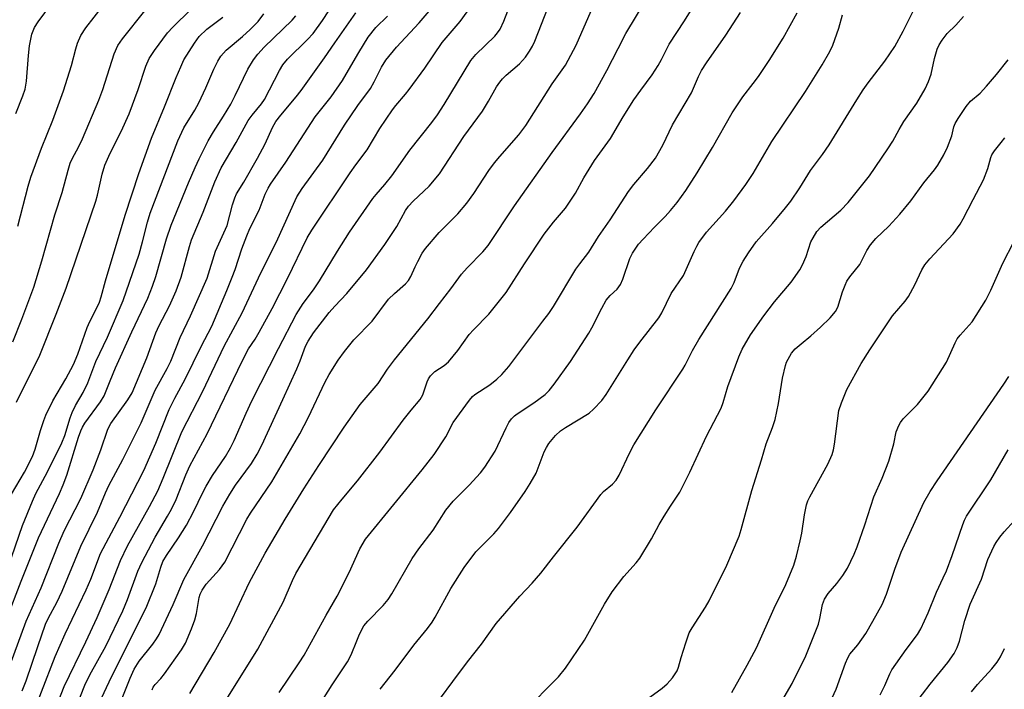
# Model space of a CAD drawing. Units: inches. Extents: x 1237772 to 1243772, y 597452 to 601452.
# Drawn here: x 1238212 to 1238455, y 599555 to 599720 of the extents above; entities that cross this region are included whole.
import ezdxf

# ---------------------------------------------------------------- set-up
doc = ezdxf.new("R2010")
doc.units = ezdxf.units.IN
doc.header["$MEASUREMENT"] = 0
doc.layers.add('Undefined', color=1, linetype='Continuous')

msp = doc.modelspace()

# ---------------------------------------------------------------- linework, layer by layer
at = {"layer": 'Undefined'}
for points in [[(1238230.36, 599548.85, 522), (1238234.67, 599557.96, 522), (1238243.22, 599574.99, 522), (1238245.63, 599580.94, 522), (1238246.81, 599585.08, 522), (1238247.3, 599586.42, 522), (1238248.2, 599587.94, 522), (1238251.22, 599592.31, 522), (1238253.21, 599595.45, 522), (1238254.94, 599598.72, 522), (1238257.19, 599603.47, 522), (1238258, 599605.01, 522), (1238259.62, 599607.72, 522), (1238262.8, 599612.39, 522), (1238264.03, 599614.51, 522), (1238264.94, 599616.33, 522), (1238267.9, 599623.1, 522), (1238269.34, 599626.13, 522), (1238275.88, 599639.04, 522), (1238280.27, 599647.42, 522), (1238281.94, 599650.16, 522), (1238284.5, 599653.57, 522), (1238286.01, 599655.74, 522), (1238290.43, 599663.06, 522), (1238293.45, 599667.75, 522), (1238299.18, 599676.05, 522), (1238299.96, 599677.08, 522), (1238302.11, 599679.51, 522), (1238303.85, 599681.66, 522), (1238308.3, 599687.98, 522), (1238313.73, 599694.82, 522), (1238315.11, 599696.71, 522), (1238316.78, 599699.32, 522), (1238323.34, 599710.2, 522), (1238324.59, 599711.61, 522), (1238329.26, 599716.19, 522), (1238329.99, 599717.02, 522), (1238330.58, 599717.86, 522), (1238331.54, 599719.87, 522), (1238335.48, 599730.19, 522)], [(1238262.75, 599551.91, 530), (1238270.75, 599564.78, 530), (1238277.06, 599576.37, 530), (1238279.31, 599581.73, 530), (1238280.16, 599583.47, 530), (1238289.47, 599599.19, 530), (1238291.57, 599601.86, 530), (1238295.42, 599606.34, 530), (1238300.91, 599613.43, 530), (1238306.66, 599621.38, 530), (1238308.63, 599623.84, 530), (1238310.88, 599626.47, 530), (1238311.52, 599627.63, 530), (1238312.56, 599630.79, 530), (1238312.93, 599631.58, 530), (1238313.39, 599632.27, 530), (1238314.52, 599633.33, 530), (1238316.82, 599634.84, 530), (1238317.85, 599635.78, 530), (1238320.12, 599638.56, 530), (1238322.92, 599642.47, 530), (1238324.01, 599643.65, 530), (1238327.85, 599647.5, 530), (1238332.06, 599652.86, 530), (1238336.58, 599659.98, 530), (1238341.47, 599667.27, 530), (1238343.79, 599670.26, 530), (1238346.7, 599673.71, 530), (1238348.25, 599675.9, 530), (1238349.19, 599677.39, 530), (1238351.25, 599681.16, 530), (1238353.9, 599685.5, 530), (1238357.83, 599690.89, 530), (1238361.01, 599696.23, 530), (1238363.61, 599700.42, 530), (1238365.3, 599702.83, 530), (1238368.13, 599706.65, 530), (1238369.6, 599708.9, 530), (1238370.47, 599710.4, 530), (1238372.35, 599714.23, 530), (1238376.08, 599719.98, 530), (1238381.3, 599728.39, 530)], [(1238237.27, 599552.73, 524), (1238239.24, 599557.63, 524), (1238240.27, 599559.88, 524), (1238241.5, 599561.85, 524), (1238244.84, 599566.02, 524), (1238245.76, 599567.34, 524), (1238246.4, 599568.42, 524), (1238249.91, 599575.79, 524), (1238252.48, 599582.02, 524), (1238257.15, 599590.35, 524), (1238262.18, 599600.08, 524), (1238263.88, 599603.11, 524), (1238265.26, 599605.32, 524), (1238269.2, 599610.68, 524), (1238270.58, 599612.96, 524), (1238271.78, 599615.21, 524), (1238276.97, 599626.41, 524), (1238280.39, 599634.06, 524), (1238281.21, 599635.98, 524), (1238282.58, 599639.61, 524), (1238283.17, 599640.87, 524), (1238284.53, 599642.93, 524), (1238288.43, 599647.94, 524), (1238289.78, 599649.47, 524), (1238292.73, 599652.59, 524), (1238297.57, 599658.46, 524), (1238302.14, 599664.76, 524), (1238303.98, 599667.46, 524), (1238305.06, 599669.18, 524), (1238307.24, 599673.1, 524), (1238308.01, 599674.23, 524), (1238309.1, 599675.45, 524), (1238313.07, 599679.17, 524), (1238315.61, 599682.21, 524), (1238321.64, 599691.37, 524), (1238326.28, 599697.69, 524), (1238327.75, 599700.14, 524), (1238329.71, 599703.65, 524), (1238330.51, 599704.81, 524), (1238331.19, 599705.62, 524), (1238332.08, 599706.51, 524), (1238335.38, 599709.33, 524), (1238336.84, 599711.01, 524), (1238337.84, 599712.45, 524), (1238338.58, 599713.69, 524), (1238339.18, 599714.94, 524), (1238343.23, 599725.28, 524)], [(1238254, 599553.87, 528), (1238260.03, 599564, 528), (1238263.86, 599571, 528), (1238268.61, 599581.14, 528), (1238272.63, 599588.49, 528), (1238274.25, 599591.31, 528), (1238277.53, 599596.89, 528), (1238282.17, 599604.41, 528), (1238285.85, 599610.17, 528), (1238292.12, 599619.59, 528), (1238296.06, 599625.2, 528), (1238300.45, 599630.38, 528), (1238302.77, 599633.96, 528), (1238304.49, 599636.27, 528), (1238312.78, 599646.34, 528), (1238315.6, 599650.15, 528), (1238318.46, 599653.78, 528), (1238321.09, 599657.42, 528), (1238322.47, 599658.98, 528), (1238326.31, 599662.9, 528), (1238327.61, 599664.49, 528), (1238334.12, 599674.31, 528), (1238343.42, 599687.43, 528), (1238350.42, 599696.97, 528), (1238352.17, 599699.49, 528), (1238353.78, 599702.01, 528), (1238356.95, 599707.69, 528), (1238359.7, 599713.16, 528), (1238361.65, 599716.8, 528), (1238366.66, 599725.25, 528)], [(1238211.03, 599697.08, 498), (1238212.76, 599701.44, 498), (1238213.31, 599703.09, 498), (1238213.65, 599705.05, 498), (1238214.15, 599711.39, 498), (1238214.42, 599713.75, 498), (1238214.99, 599716.67, 498), (1238215.67, 599718.28, 498), (1238216.59, 599719.71, 498), (1238219.82, 599724.13, 498)], [(1238211.24, 599625.77, 504), (1238212.03, 599627.56, 504), (1238215.66, 599634.71, 504), (1238216.93, 599637.39, 504), (1238221.01, 599647.52, 504), (1238223.46, 599653.96, 504), (1238230.82, 599675.42, 504), (1238231.24, 599676.93, 504), (1238232.39, 599682.11, 504), (1238233.04, 599684.31, 504), (1238234.34, 599687.24, 504), (1238237.08, 599692.66, 504), (1238238.98, 599696.98, 504), (1238241.22, 599702.99, 504), (1238243.16, 599708.76, 504), (1238243.98, 599710.68, 504), (1238245.24, 599712.62, 504), (1238248.5, 599716.97, 504), (1238249.82, 599718.41, 504), (1238254.27, 599722.78, 504)], [(1238211.51, 599669.22, 500), (1238214.09, 599679.14, 500), (1238214.73, 599681.34, 500), (1238217.36, 599688.53, 500), (1238220.16, 599695.44, 500), (1238222.81, 599702.64, 500), (1238224.82, 599708.9, 500), (1238225.83, 599713.07, 500), (1238226.25, 599714.45, 500), (1238227.12, 599716.31, 500), (1238228.34, 599718.24, 500), (1238232.44, 599723.47, 500)], [(1238216.25, 599538.38, 518), (1238222.95, 599555.55, 518), (1238228.34, 599566.62, 518), (1238231.11, 599572.65, 518), (1238234.1, 599579.5, 518), (1238236.89, 599586.66, 518), (1238238.64, 599590.28, 518), (1238244.07, 599600.02, 518), (1238246.07, 599603.93, 518), (1238247.44, 599607.06, 518), (1238251.99, 599618.47, 518), (1238257.18, 599628.49, 518), (1238262.49, 599639.6, 518), (1238266.91, 599647.86, 518), (1238271.51, 599657.7, 518), (1238275.29, 599665.18, 518), (1238280.42, 599676.47, 518), (1238281.75, 599678.55, 518), (1238286.86, 599685.54, 518), (1238292.19, 599694.19, 518), (1238295.46, 599699.02, 518), (1238298.56, 599703.27, 518), (1238299.49, 599704.87, 518), (1238301.31, 599708.51, 518), (1238302.37, 599710.26, 518), (1238304.99, 599713.42, 518), (1238310.65, 599719.45, 518), (1238314.03, 599723.48, 518)], [(1238244.7, 599554.76, 526), (1238244.98, 599555.45, 526), (1238245.45, 599556.09, 526), (1238246.81, 599557.52, 526), (1238247.71, 599558.67, 526), (1238251.96, 599564.66, 526), (1238252.95, 599566.3, 526), (1238254.43, 599569.85, 526), (1238255.23, 599572.03, 526), (1238255.65, 599573.62, 526), (1238256.32, 599577.54, 526), (1238256.57, 599578.37, 526), (1238257.01, 599579.37, 526), (1238258.06, 599580.85, 526), (1238261.36, 599584.46, 526), (1238262.62, 599586.31, 526), (1238268.07, 599596.87, 526), (1238269.01, 599598.38, 526), (1238274.22, 599606.11, 526), (1238281.12, 599618.01, 526), (1238283.28, 599622.11, 526), (1238287.29, 599630.67, 526), (1238288.42, 599632.66, 526), (1238290.64, 599636.17, 526), (1238292.22, 599638.33, 526), (1238294.51, 599641.2, 526), (1238298.99, 599645.79, 526), (1238303.07, 599651.22, 526), (1238304.54, 599652.65, 526), (1238307.21, 599654.98, 526), (1238308, 599655.85, 526), (1238308.59, 599656.84, 526), (1238309.61, 599659.19, 526), (1238310.26, 599660.49, 526), (1238311.38, 599662.55, 526), (1238312.16, 599663.77, 526), (1238315.52, 599667.65, 526), (1238320.13, 599672.3, 526), (1238322.37, 599674.94, 526), (1238324.08, 599677.34, 526), (1238327.83, 599682.96, 526), (1238329.22, 599684.86, 526), (1238330.5, 599686.47, 526), (1238335.21, 599691.83, 526), (1238336.95, 599694.09, 526), (1238343.48, 599704.4, 526), (1238346.77, 599709.01, 526), (1238349.37, 599713.95, 526), (1238354.2, 599725.05, 526)], [(1238205.62, 599575.02, 508), (1238212.7, 599595.32, 508), (1238215.14, 599601.35, 508), (1238216, 599603.24, 508), (1238218.82, 599608.55, 508), (1238222.38, 599615.76, 508), (1238223.11, 599617.56, 508), (1238224.49, 599621.95, 508), (1238224.98, 599623.26, 508), (1238225.8, 599624.98, 508), (1238227.65, 599628.18, 508), (1238228.78, 599630.53, 508), (1238229.34, 599631.85, 508), (1238230.79, 599635.84, 508), (1238233.64, 599641.85, 508), (1238237.5, 599650.88, 508), (1238241.48, 599662.36, 508), (1238242.34, 599665.38, 508), (1238243.57, 599670.25, 508), (1238244.24, 599672.44, 508), (1238251.02, 599690.36, 508), (1238252.48, 599693.5, 508), (1238255.21, 599697.93, 508), (1238256.2, 599699.73, 508), (1238257.92, 599703.4, 508), (1238259.92, 599707.99, 508), (1238260.92, 599710.03, 508), (1238261.67, 599711.23, 508), (1238262.96, 599712.73, 508), (1238267.03, 599716.1, 508), (1238268.91, 599717.82, 508), (1238270.84, 599719.77, 508), (1238272.3, 599721.65, 508)], [(1238208.86, 599572.4, 510), (1238212.32, 599581.57, 510), (1238216.62, 599592.31, 510), (1238221.84, 599603.24, 510), (1238222.76, 599605.35, 510), (1238223.64, 599607.79, 510), (1238226.53, 599617.15, 510), (1238227.08, 599618.68, 510), (1238227.52, 599619.62, 510), (1238228.09, 599620.57, 510), (1238231.93, 599625.84, 510), (1238232.88, 599627.38, 510), (1238234.29, 599631.06, 510), (1238235.68, 599634.31, 510), (1238239.69, 599643.12, 510), (1238243.64, 599651.5, 510), (1238244.78, 599654.41, 510), (1238245.61, 599656.81, 510), (1238248.24, 599666.11, 510), (1238249.4, 599669.53, 510), (1238253.67, 599679.98, 510), (1238255.29, 599683.74, 510), (1238256.26, 599685.86, 510), (1238258.52, 599690.29, 510), (1238259.81, 599692.57, 510), (1238262.27, 599696.38, 510), (1238264.09, 599699.38, 510), (1238265.19, 599701.5, 510), (1238268.32, 599708.02, 510), (1238269.68, 599710.29, 510), (1238270.79, 599711.73, 510), (1238272.33, 599713.42, 510), (1238279.28, 599720.15, 510), (1238280.19, 599721.22, 510)], [(1238209.65, 599560.9, 512), (1238213.62, 599571.7, 512), (1238217.26, 599579.96, 512), (1238221.64, 599590.99, 512), (1238223, 599593.99, 512), (1238227.11, 599601.97, 512), (1238230.12, 599609.09, 512), (1238232.06, 599614.03, 512), (1238233.72, 599619.16, 512), (1238234.5, 599620.5, 512), (1238238.73, 599626.4, 512), (1238239.73, 599628.11, 512), (1238243.4, 599636.74, 512), (1238245.59, 599642.89, 512), (1238246.46, 599644.74, 512), (1238249.01, 599649.59, 512), (1238250.66, 599653.26, 512), (1238251.85, 599656.65, 512), (1238253.89, 599664.27, 512), (1238254.41, 599665.89, 512), (1238257.28, 599672.7, 512), (1238260.14, 599680.23, 512), (1238261.71, 599683.63, 512), (1238265.46, 599689.91, 512), (1238268.4, 599695.33, 512), (1238269.35, 599696.64, 512), (1238271.68, 599699.47, 512), (1238272.45, 599700.56, 512), (1238276.12, 599707.7, 512), (1238276.96, 599709.13, 512), (1238278.11, 599710.49, 512), (1238283.08, 599715.38, 512), (1238284.42, 599716.81, 512), (1238286.75, 599720.01, 512), (1238288.33, 599722.44, 512)], [(1238209.98, 599603.09, 506), (1238213.21, 599608.51, 506), (1238215.12, 599612.36, 506), (1238215.85, 599614.22, 506), (1238217.16, 599618.81, 506), (1238217.95, 599621.23, 506), (1238218.47, 599622.55, 506), (1238220.17, 599626.11, 506), (1238223.4, 599631.59, 506), (1238225.25, 599635.12, 506), (1238226.32, 599637.61, 506), (1238228.64, 599644.19, 506), (1238229.33, 599645.72, 506), (1238230.89, 599648.74, 506), (1238231.67, 599650.49, 506), (1238232.12, 599651.8, 506), (1238233.2, 599655.79, 506), (1238238.01, 599671.96, 506), (1238241.44, 599682.26, 506), (1238244.55, 599690.98, 506), (1238247.76, 599698.72, 506), (1238250.61, 599705.95, 506), (1238251.74, 599708.62, 506), (1238252.55, 599710.3, 506), (1238255.12, 599714.48, 506), (1238256.32, 599716.1, 506), (1238258.18, 599717.89, 506), (1238262.13, 599720.9, 506)], [(1238210.26, 599640.65, 502), (1238212.54, 599646.27, 502), (1238215.49, 599654.17, 502), (1238217.49, 599660.71, 502), (1238220.66, 599672.03, 502), (1238222.51, 599677.54, 502), (1238223.94, 599683.11, 502), (1238224.44, 599684.77, 502), (1238225.01, 599686.02, 502), (1238226.5, 599688.73, 502), (1238227.5, 599690.83, 502), (1238231.51, 599700.37, 502), (1238232.48, 599702.98, 502), (1238235.35, 599711.81, 502), (1238236.25, 599713.88, 502), (1238237.37, 599715.5, 502), (1238242.92, 599722.4, 502)], [(1238212.59, 599554.5, 514), (1238213.56, 599556.94, 514), (1238216.44, 599565.45, 514), (1238218.38, 599570.93, 514), (1238219.12, 599572.51, 514), (1238221.17, 599576.3, 514), (1238222.47, 599579.09, 514), (1238227.05, 599590.22, 514), (1238231.22, 599598.64, 514), (1238233.17, 599603.43, 514), (1238233.97, 599605.19, 514), (1238237.49, 599611.63, 514), (1238241.96, 599620.69, 514), (1238245.41, 599628.75, 514), (1238248.41, 599634.08, 514), (1238249.29, 599635.88, 514), (1238251.57, 599641.78, 514), (1238254.15, 599647.08, 514), (1238258.25, 599656.45, 514), (1238260.37, 599663.07, 514), (1238263.21, 599669.43, 514), (1238264.54, 599674.55, 514), (1238265.08, 599676.23, 514), (1238265.52, 599677.26, 514), (1238267.3, 599680.12, 514), (1238270.72, 599686.04, 514), (1238272.59, 599689.61, 514), (1238274.37, 599693.58, 514), (1238275.23, 599695.08, 514), (1238276.43, 599696.7, 514), (1238280.24, 599701.17, 514), (1238281.46, 599702.75, 514), (1238287.21, 599710.8, 514), (1238289.76, 599714.56, 514), (1238295, 599721.92, 514)], [(1238214.01, 599545.54, 516), (1238220.74, 599562.99, 516), (1238223.24, 599568.6, 516), (1238228.41, 599579.43, 516), (1238229.52, 599582.11, 516), (1238231.95, 599588.44, 516), (1238236.72, 599597.42, 516), (1238242.67, 599608.89, 516), (1238245.57, 599615.64, 516), (1238248.93, 599623.95, 516), (1238250.33, 599626.79, 516), (1238252.82, 599631.48, 516), (1238256.8, 599639.57, 516), (1238259.4, 599644.59, 516), (1238263.15, 599653.37, 516), (1238264.45, 599656.65, 516), (1238265.16, 599658.55, 516), (1238266.81, 599663.65, 516), (1238268.06, 599666.89, 516), (1238268.85, 599668.65, 516), (1238271.12, 599673.22, 516), (1238272.59, 599677.13, 516), (1238273.3, 599678.66, 516), (1238273.88, 599679.59, 516), (1238277.73, 599685.07, 516), (1238284.97, 599696.24, 516), (1238288.87, 599701.19, 516), (1238291.66, 599705.24, 516), (1238292.61, 599706.76, 516), (1238295.69, 599712.14, 516), (1238298, 599715.89, 516), (1238299.94, 599718.28, 516), (1238302.78, 599721.13, 516)], [(1238220.71, 599537.08, 520), (1238228.09, 599555.91, 520), (1238229.3, 599558.42, 520), (1238233.23, 599565.56, 520), (1238237.44, 599574.26, 520), (1238238.63, 599577.04, 520), (1238241.17, 599584.09, 520), (1238242.12, 599586.21, 520), (1238245.4, 599592.44, 520), (1238248.51, 599597.61, 520), (1238249.48, 599599.39, 520), (1238250.6, 599601.75, 520), (1238253.02, 599607.82, 520), (1238254.03, 599610.09, 520), (1238258.28, 599618.01, 520), (1238266.92, 599635.95, 520), (1238268.51, 599638.94, 520), (1238270.11, 599641.36, 520), (1238271.14, 599643.1, 520), (1238274.32, 599648.96, 520), (1238278.11, 599656.37, 520), (1238282.96, 599666.35, 520), (1238284.14, 599668.29, 520), (1238293.61, 599682.45, 520), (1238294.97, 599684.41, 520), (1238297.79, 599688.12, 520), (1238300.91, 599693.35, 520), (1238303.99, 599697.98, 520), (1238304.84, 599699.09, 520), (1238307.27, 599701.81, 520), (1238308.18, 599702.96, 520), (1238311.99, 599708.25, 520), (1238316.28, 599714.58, 520), (1238320.73, 599719.83, 520), (1238322.49, 599722.18, 520)], [(1238276.03, 599554.08, 532), (1238281.01, 599561.4, 532), (1238282.23, 599563.33, 532), (1238287.64, 599573.17, 532), (1238290.38, 599577.87, 532), (1238293.34, 599583.71, 532), (1238295.99, 599589.58, 532), (1238297.38, 599591.93, 532), (1238311.36, 599609.08, 532), (1238314.32, 599612.84, 532), (1238317.2, 599617.23, 532), (1238319.04, 599620.79, 532), (1238323.01, 599626.31, 532), (1238323.75, 599627.15, 532), (1238324.32, 599627.65, 532), (1238328.02, 599630.04, 532), (1238329.76, 599631.44, 532), (1238330.99, 599632.65, 532), (1238332.71, 599634.63, 532), (1238341.18, 599645.77, 532), (1238342.59, 599647.68, 532), (1238343.76, 599649.42, 532), (1238349.31, 599658.62, 532), (1238350.25, 599659.96, 532), (1238352.47, 599662.8, 532), (1238354.87, 599666.66, 532), (1238357.76, 599670.84, 532), (1238362.28, 599677.79, 532), (1238363.58, 599679.51, 532), (1238367.02, 599683.46, 532), (1238368.96, 599686.02, 532), (1238370.78, 599689.28, 532), (1238373.15, 599694.26, 532), (1238377.86, 599702.18, 532), (1238379.54, 599706.18, 532), (1238380.34, 599707.67, 532), (1238381.57, 599709.59, 532), (1238386.35, 599716.42, 532), (1238389.93, 599721.99, 532)], [(1238285.58, 599550.43, 534), (1238289.11, 599555.98, 534), (1238292.92, 599561.67, 534), (1238293.85, 599563.43, 534), (1238295.19, 599566.87, 534), (1238295.91, 599568.48, 534), (1238296.99, 599570.55, 534), (1238297.91, 599571.69, 534), (1238301.76, 599575.54, 534), (1238302.96, 599577.04, 534), (1238303.88, 599578.48, 534), (1238308.86, 599587.18, 534), (1238310.51, 599589.55, 534), (1238314.08, 599594.2, 534), (1238317.19, 599599.16, 534), (1238318.99, 599601.36, 534), (1238322.94, 599605.3, 534), (1238325.73, 599608.38, 534), (1238326.85, 599609.75, 534), (1238329.35, 599613.67, 534), (1238332.1, 599619.49, 534), (1238332.77, 599620.73, 534), (1238333.4, 599621.65, 534), (1238334.17, 599622.41, 534), (1238334.83, 599622.93, 534), (1238338.94, 599625.66, 534), (1238341.69, 599627.69, 534), (1238342.73, 599628.67, 534), (1238343.97, 599630.23, 534), (1238347.98, 599635.87, 534), (1238352.53, 599642.83, 534), (1238353.26, 599644.13, 534), (1238355.68, 599649.02, 534), (1238356.78, 599650.97, 534), (1238357.79, 599652.17, 534), (1238359.47, 599653.71, 534), (1238360.32, 599654.82, 534), (1238360.92, 599656.15, 534), (1238362.64, 599661.24, 534), (1238363.27, 599662.59, 534), (1238363.9, 599663.6, 534), (1238364.78, 599664.78, 534), (1238365.93, 599666.06, 534), (1238368.68, 599668.99, 534), (1238371.34, 599671.63, 534), (1238372.68, 599673.09, 534), (1238374.27, 599675.08, 534), (1238376.46, 599678.06, 534), (1238379.25, 599682.4, 534), (1238383.02, 599688.68, 534), (1238387.88, 599697.26, 534), (1238390.52, 599701.16, 534), (1238393.1, 599704.46, 534), (1238394.36, 599706.22, 534), (1238396.98, 599710.16, 534), (1238400.44, 599715.67, 534), (1238403.93, 599721.91, 534)], [(1238300.98, 599554.88, 536), (1238304.71, 599559.65, 536), (1238309.31, 599565.77, 536), (1238312.68, 599569.86, 536), (1238313.84, 599571.5, 536), (1238314.58, 599572.74, 536), (1238318.39, 599579.77, 536), (1238321.69, 599584.94, 536), (1238324.64, 599588.85, 536), (1238329.03, 599593.27, 536), (1238330.18, 599594.56, 536), (1238333.13, 599598.51, 536), (1238336.8, 599603.74, 536), (1238338.03, 599605.7, 536), (1238339.48, 599608.29, 536), (1238340.03, 599609.59, 536), (1238341.47, 599613.56, 536), (1238342.01, 599614.58, 536), (1238342.65, 599615.55, 536), (1238344.29, 599617.52, 536), (1238345.54, 599618.7, 536), (1238346.74, 599619.54, 536), (1238352.57, 599623.11, 536), (1238353.66, 599624.07, 536), (1238355.67, 599626.18, 536), (1238356.78, 599627.71, 536), (1238362.11, 599636.25, 536), (1238363.71, 599638.69, 536), (1238365.12, 599640.63, 536), (1238369.76, 599646.61, 536), (1238370.5, 599647.86, 536), (1238372.84, 599652.61, 536), (1238375.89, 599657.05, 536), (1238378.49, 599662.99, 536), (1238379.12, 599664.29, 536), (1238379.69, 599665.25, 536), (1238381.51, 599667.73, 536), (1238386.2, 599672.97, 536), (1238388.29, 599675.47, 536), (1238391.24, 599679.57, 536), (1238393.04, 599682.28, 536), (1238397.69, 599690.16, 536), (1238406, 599702.49, 536), (1238410.14, 599709.12, 536), (1238411.97, 599712.39, 536), (1238412.73, 599713.95, 536), (1238414.21, 599718.18, 536), (1238415.11, 599721.41, 536)], [(1238315.87, 599552.67, 538), (1238318.91, 599556.84, 538), (1238322.56, 599561.64, 538), (1238326.03, 599566.01, 538), (1238329.66, 599571.1, 538), (1238335.5, 599577.89, 538), (1238338.5, 599581.07, 538), (1238340.64, 599583.53, 538), (1238343.77, 599587.62, 538), (1238349.58, 599594.96, 538), (1238355.46, 599602.96, 538), (1238356.16, 599603.7, 538), (1238358.38, 599605.51, 538), (1238359.27, 599606.53, 538), (1238359.95, 599607.78, 538), (1238362.51, 599613.21, 538), (1238363.64, 599615.25, 538), (1238369.07, 599623.89, 538), (1238375.74, 599633.96, 538), (1238376.31, 599634.95, 538), (1238378.09, 599638.52, 538), (1238379.63, 599641.24, 538), (1238387.63, 599653.89, 538), (1238388.34, 599655.33, 538), (1238389.71, 599658.87, 538), (1238390.6, 599660.57, 538), (1238391.89, 599662.69, 538), (1238393.84, 599665.37, 538), (1238397.86, 599669.9, 538), (1238401.09, 599673.79, 538), (1238402.34, 599675.41, 538), (1238404.6, 599678.72, 538), (1238407.22, 599682.99, 538), (1238410.21, 599686.94, 538), (1238411.86, 599689.3, 538), (1238418.66, 599700.43, 538), (1238420.26, 599702.92, 538), (1238421.46, 599704.61, 538), (1238425.55, 599710, 538), (1238428.02, 599713.61, 538), (1238430.13, 599717.44, 538), (1238432.65, 599722.53, 538)], [(1238336.41, 599549.23, 540), (1238344.97, 599557.99, 540), (1238346.76, 599560.09, 540), (1238351.45, 599567.02, 540), (1238356.4, 599575.88, 540), (1238358.27, 599578.95, 540), (1238361.14, 599582.78, 540), (1238364.17, 599586.12, 540), (1238365.05, 599587.3, 540), (1238368, 599592.08, 540), (1238369.88, 599595.57, 540), (1238371.09, 599597.61, 540), (1238372.66, 599600.14, 540), (1238374.95, 599603.58, 540), (1238377.45, 599608.48, 540), (1238381.51, 599617.42, 540), (1238385.14, 599624.3, 540), (1238385.67, 599625.7, 540), (1238386.84, 599629.62, 540), (1238389.51, 599637.01, 540), (1238390.39, 599638.84, 540), (1238392.39, 599642.4, 540), (1238395.72, 599647.15, 540), (1238398.37, 599650.58, 540), (1238402.46, 599655.45, 540), (1238404.57, 599658.44, 540), (1238405.27, 599659.67, 540), (1238406.18, 599661.74, 540), (1238407.3, 599665.36, 540), (1238407.85, 599666.41, 540), (1238408.82, 599667.91, 540), (1238409.77, 599668.99, 540), (1238414.74, 599673.19, 540), (1238416.55, 599675.06, 540), (1238421.78, 599681.71, 540), (1238426.34, 599688.34, 540), (1238427.53, 599690.26, 540), (1238429.1, 599693.12, 540), (1238430.29, 599695.08, 540), (1238433.44, 599699.66, 540), (1238435.57, 599703.19, 540), (1238436.36, 599704.99, 540), (1238437.05, 599706.82, 540), (1238437.87, 599710.68, 540), (1238438.5, 599712.97, 540), (1238438.97, 599714.02, 540), (1238439.75, 599715.22, 540), (1238440.96, 599716.82, 540), (1238443.11, 599718.92, 540), (1238444.99, 599721.06, 540)], [(1238367.58, 599552.96, 542), (1238370.57, 599555.16, 542), (1238371.83, 599556.26, 542), (1238373.18, 599557.75, 542), (1238374.3, 599559.41, 542), (1238374.67, 599560.34, 542), (1238375.31, 599562.76, 542), (1238376.43, 599566.37, 542), (1238377.28, 599568.83, 542), (1238377.98, 599570.07, 542), (1238381.33, 599575.2, 542), (1238382.2, 599576.73, 542), (1238386.57, 599585.5, 542), (1238389.64, 599592.72, 542), (1238390.13, 599594.31, 542), (1238392.72, 599603.95, 542), (1238395.13, 599611.56, 542), (1238396.29, 599615.49, 542), (1238397.88, 599619.53, 542), (1238398.52, 599621.51, 542), (1238399.31, 599625.47, 542), (1238400.28, 599631.7, 542), (1238401.03, 599634.81, 542), (1238401.3, 599635.63, 542), (1238401.67, 599636.41, 542), (1238402.56, 599637.88, 542), (1238403.45, 599638.95, 542), (1238404.88, 599640.23, 542), (1238407.28, 599642.14, 542), (1238409.71, 599644.33, 542), (1238412.04, 599646.63, 542), (1238413.42, 599648.18, 542), (1238414.01, 599649.26, 542), (1238415.14, 599653, 542), (1238415.74, 599654.65, 542), (1238416.22, 599655.71, 542), (1238416.92, 599656.75, 542), (1238419.37, 599659.79, 542), (1238421.13, 599663.22, 542), (1238422.06, 599664.68, 542), (1238423.32, 599666.23, 542), (1238426.53, 599669.28, 542), (1238429.27, 599672.2, 542), (1238432, 599675.54, 542), (1238435.21, 599679.92, 542), (1238437.84, 599683.16, 542), (1238438.69, 599684.34, 542), (1238440.16, 599686.9, 542), (1238441.03, 599688.78, 542), (1238442.08, 599691.56, 542), (1238442.61, 599693.8, 542), (1238442.9, 599694.57, 542), (1238443.64, 599695.83, 542), (1238445.61, 599698.77, 542), (1238446.71, 599700.12, 542), (1238449.11, 599702.09, 542), (1238450.69, 599703.79, 542), (1238453.12, 599706.69, 542), (1238455.98, 599710.32, 542)], [(1238387.78, 599554.12, 544), (1238391.57, 599560.82, 544), (1238393.85, 599565.16, 544), (1238398.29, 599574.94, 544), (1238401.17, 599580.73, 544), (1238403.09, 599585.54, 544), (1238403.79, 599587.8, 544), (1238404.71, 599591.53, 544), (1238405.08, 599593.48, 544), (1238405.74, 599597.98, 544), (1238406.27, 599600.46, 544), (1238406.6, 599601.39, 544), (1238407.08, 599602.39, 544), (1238411.51, 599610.44, 544), (1238412.53, 599612.88, 544), (1238412.88, 599614, 544), (1238413.16, 599615.44, 544), (1238414.25, 599623.72, 544), (1238414.89, 599625.65, 544), (1238416.22, 599628.88, 544), (1238419.73, 599635.3, 544), (1238421.9, 599638.75, 544), (1238427.5, 599647.1, 544), (1238430.6, 599650.73, 544), (1238431.45, 599651.87, 544), (1238432.96, 599654.73, 544), (1238434.74, 599658.46, 544), (1238435.44, 599659.67, 544), (1238436.67, 599661.21, 544), (1238442.46, 599667.4, 544), (1238444.19, 599669.74, 544), (1238444.92, 599671.03, 544), (1238447.34, 599675.85, 544), (1238449.9, 599680.71, 544), (1238450.96, 599683.5, 544), (1238451.72, 599686.18, 544), (1238452.02, 599686.89, 544), (1238452.65, 599687.86, 544), (1238454.27, 599689.95, 544), (1238455.2, 599691.08, 544)], [(1238399.02, 599550, 546), (1238402.67, 599556.36, 546), (1238406.11, 599563.18, 546), (1238409.19, 599570.98, 546), (1238409.54, 599572.33, 546), (1238410.2, 599575.84, 546), (1238410.65, 599577.11, 546), (1238411.59, 599578.56, 546), (1238413.76, 599581, 546), (1238415.21, 599582.97, 546), (1238416.35, 599584.83, 546), (1238418.02, 599588.25, 546), (1238418.72, 599590.03, 546), (1238420.61, 599595.53, 546), (1238422.87, 599602.44, 546), (1238424.94, 599607.04, 546), (1238426.56, 599611.22, 546), (1238427.78, 599615.48, 546), (1238428.39, 599618.48, 546), (1238428.99, 599620.02, 546), (1238429.43, 599620.74, 546), (1238430.12, 599621.64, 546), (1238433.66, 599625.18, 546), (1238436.3, 599628.47, 546), (1238440.81, 599635.7, 546), (1238442.95, 599640.41, 546), (1238443.47, 599641.41, 546), (1238444.18, 599642.34, 546), (1238447.11, 599645.65, 546), (1238450.47, 599650.95, 546), (1238451.75, 599653.45, 546), (1238454.67, 599660.1, 546), (1238457.41, 599665.42, 546)], [(1238411.55, 599550.62, 548), (1238413.53, 599554.91, 548), (1238415.83, 599561.33, 548), (1238416.4, 599562.64, 548), (1238416.95, 599563.53, 548), (1238418.89, 599565.89, 548), (1238420.87, 599568.67, 548), (1238422.65, 599571.69, 548), (1238424.91, 599575.83, 548), (1238426, 599578.41, 548), (1238428.01, 599584.53, 548), (1238429.64, 599588.79, 548), (1238435.17, 599601.05, 548), (1238436.78, 599603.72, 548), (1238438.49, 599606.34, 548), (1238454.96, 599630.22, 548), (1238456.18, 599632.1, 548)], [(1238424.4, 599553.55, 550), (1238425.54, 599555.83, 550), (1238426.79, 599558.72, 550), (1238427.31, 599559.7, 550), (1238430.81, 599564.71, 550), (1238433.61, 599568.41, 550), (1238434.46, 599569.8, 550), (1238436.24, 599573.77, 550), (1238438.31, 599578.86, 550), (1238440, 599582.38, 550), (1238440.76, 599584.18, 550), (1238442.21, 599587.9, 550), (1238444.83, 599595.59, 550), (1238445.26, 599596.67, 550), (1238445.76, 599597.63, 550), (1238451.7, 599606.59, 550), (1238456.04, 599614.01, 550)], [(1238432.98, 599551.21, 552), (1238436.74, 599556.16, 552), (1238441.14, 599561.52, 552), (1238442.66, 599563.7, 552), (1238443.42, 599565.21, 552), (1238444.03, 599566.78, 552), (1238445.36, 599571.85, 552), (1238446.67, 599575.89, 552), (1238449.41, 599582.07, 552), (1238451, 599586.9, 552), (1238452.46, 599590.16, 552), (1238453.02, 599591.14, 552), (1238454, 599592.47, 552), (1238455.06, 599593.77, 552), (1238457.6, 599596.61, 552)], [(1238446.95, 599554.24, 554), (1238448.43, 599556.1, 554), (1238452, 599559.91, 554), (1238453.34, 599561.62, 554), (1238454.09, 599562.89, 554), (1238455.15, 599565, 554)]]:
    msp.add_polyline3d(points, dxfattribs=at)

doc.saveas('drawing.dxf')
